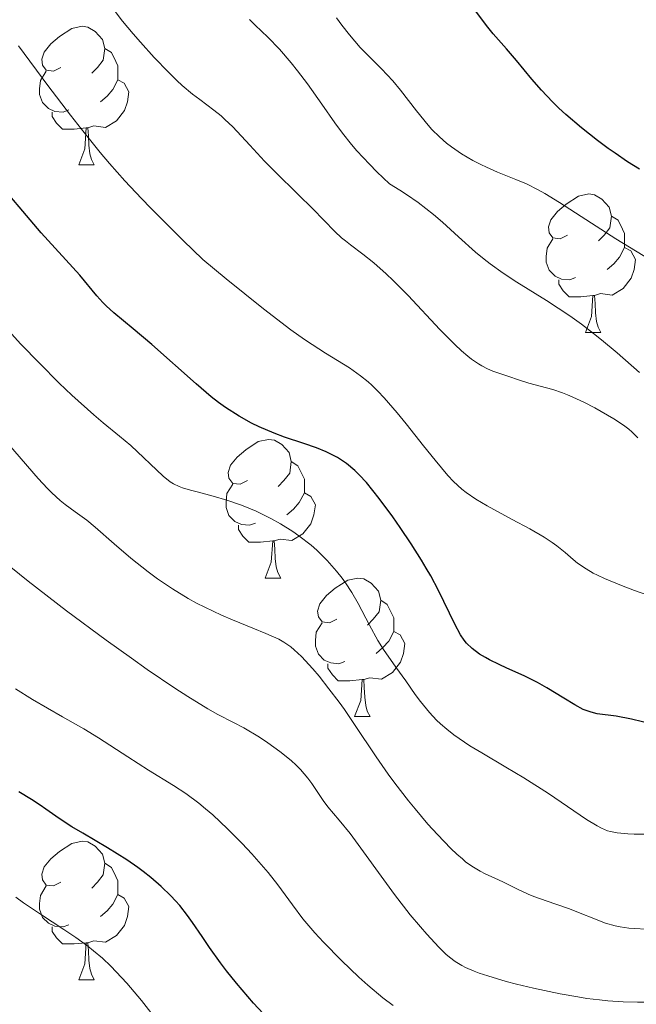
# Model space of a CAD drawing. Units: metres. Extents: x 650394 to 654914, y 4752819 to 4755888.
# Drawn here: x 652552 to 652597, y 4754202 to 4754273 of the extents above; entities that cross this region are included whole.
import ezdxf

# ---------------------------------------------------------------- set-up
doc = ezdxf.new("R2010")
doc.units = ezdxf.units.M
doc.header["$MEASUREMENT"] = 0
for name, color, linetype, lineweight in [('Carátula', 7, 'Continuous', 0), ('Elementos auxiliares', 7, 'Continuous', 0), ('Entidades rústicas y varios', 7, 'Continuous', 0), ('Relieve y altimetría', 7, 'Continuous', 0), ('Viales y ferrocarril', 7, 'Continuous', 0)]:
    doc.layers.add(name, color=color, linetype=linetype, lineweight=lineweight)

msp = doc.modelspace()

# ---------------------------------------------------------------- linework, layer by layer
at = {"layer": 'Carátula', "color": 7, "linetype": 'Continuous', "lineweight": 0}
msp.add_3dface([(650460.33, 4752819.4), (654914.22, 4752918.78), (654847.96, 4755888.05), (650394.07, 4755788.67)], dxfattribs=at)
at = {"layer": 'Elementos auxiliares', "color": 250, "linetype": 'Continuous', "lineweight": 0}
msp.add_3dface([(651335.65, 4753232.82), (654736.35, 4753308.7), (654684.11, 4755622.02), (651284.56, 4755546.17)], dxfattribs=at)
at = {"layer": 'Entidades rústicas y varios', "color": 92, "linetype": 'Continuous', "lineweight": 0, "flags": 128}
for points in [[(652554.88, 4754269.92), (652554.35, 4754269.66), (652553.82, 4754269.71), (652553.55, 4754270.08), (652553.5, 4754270.51), (652553.66, 4754271.03), (652554.14, 4754271.62), (652554.77, 4754272.15), (652555.67, 4754272.74), (652556.42, 4754272.9), (652556.84, 4754272.84), (652557.37, 4754272.53), (652557.9, 4754271.94), (652558.06, 4754271.3), (652557.95, 4754270.45), (652557.53, 4754269.92), (652557.11, 4754269.5)], [(652558.06, 4754271.3), (652558.54, 4754270.99), (652558.85, 4754270.35), (652559.01, 4754270.03), (652559.01, 4754269.45), (652559.01, 4754269.02), (652558.64, 4754268.33), (652558.22, 4754267.85), (652557.74, 4754267.43)], [(652555.46, 4754266.84), (652555.04, 4754266.68), (652554.45, 4754266.74), (652553.98, 4754266.95), (652553.55, 4754267.38), (652553.34, 4754267.96), (652553.34, 4754268.38), (652553.39, 4754268.97), (652553.82, 4754269.66)], [(652559.01, 4754269.02), (652559.47, 4754268.77), (652559.81, 4754268.16), (652559.7, 4754267.43), (652559.49, 4754266.79), (652558.91, 4754266.05), (652558.11, 4754265.57), (652557.26, 4754265.68), (652556.83, 4754265.55)], [(652556.72, 4754265.55), (652555.83, 4754265.46), (652554.99, 4754265.46), (652554.56, 4754265.89), (652554.24, 4754266.37), (652554.24, 4754266.68)], [(652556.18, 4754262.86), (652556.61, 4754264.02), (652556.72, 4754265.55), (652556.83, 4754265.55), (652556.87, 4754264.96), (652556.9, 4754264.28), (652556.97, 4754263.66), (652557.09, 4754263.26), (652557.3, 4754262.86)], [(652556.18, 4754262.86), (652557.3, 4754262.86)], [(652591.57, 4754257.78), (652591.04, 4754257.52), (652590.51, 4754257.57), (652590.24, 4754257.94), (652590.19, 4754258.37), (652590.35, 4754258.89), (652590.83, 4754259.48), (652591.46, 4754260.01), (652592.36, 4754260.6), (652593.11, 4754260.76), (652593.53, 4754260.7), (652594.06, 4754260.39), (652594.59, 4754259.8), (652594.75, 4754259.16), (652594.64, 4754258.31), (652594.22, 4754257.78), (652593.8, 4754257.36)], [(652594.75, 4754259.16), (652595.23, 4754258.85), (652595.54, 4754258.21), (652595.7, 4754257.89), (652595.7, 4754257.31), (652595.7, 4754256.88), (652595.33, 4754256.19), (652594.91, 4754255.71), (652594.43, 4754255.29)], [(652592.15, 4754254.7), (652591.73, 4754254.54), (652591.14, 4754254.6), (652590.67, 4754254.81), (652590.24, 4754255.24), (652590.03, 4754255.82), (652590.03, 4754256.24), (652590.08, 4754256.83), (652590.51, 4754257.52)], [(652595.7, 4754256.88), (652596.16, 4754256.63), (652596.5, 4754256.02), (652596.39, 4754255.29), (652596.18, 4754254.65), (652595.6, 4754253.91), (652594.8, 4754253.43), (652593.95, 4754253.54), (652593.52, 4754253.41)], [(652593.41, 4754253.41), (652592.52, 4754253.32), (652591.68, 4754253.32), (652591.25, 4754253.75), (652590.93, 4754254.23), (652590.93, 4754254.54)], [(652592.87, 4754250.72), (652593.3, 4754251.88), (652593.41, 4754253.41), (652593.52, 4754253.41), (652593.56, 4754252.82), (652593.59, 4754252.14), (652593.66, 4754251.52), (652593.78, 4754251.12), (652593.99, 4754250.72)], [(652592.87, 4754250.72), (652593.99, 4754250.72)], [(652568.38, 4754240.01), (652567.85, 4754239.75), (652567.32, 4754239.8), (652567.05, 4754240.17), (652567, 4754240.6), (652567.16, 4754241.12), (652567.64, 4754241.71), (652568.27, 4754242.24), (652569.17, 4754242.83), (652569.92, 4754242.99), (652570.34, 4754242.93), (652570.87, 4754242.62), (652571.4, 4754242.03), (652571.56, 4754241.39), (652571.45, 4754240.54), (652571.03, 4754240.01), (652570.61, 4754239.59)], [(652571.56, 4754241.39), (652572.04, 4754241.08), (652572.35, 4754240.44), (652572.51, 4754240.12), (652572.51, 4754239.54), (652572.51, 4754239.11), (652572.14, 4754238.42), (652571.72, 4754237.94), (652571.24, 4754237.52)], [(652568.96, 4754236.93), (652568.54, 4754236.77), (652567.95, 4754236.83), (652567.48, 4754237.04), (652567.05, 4754237.47), (652566.84, 4754238.05), (652566.84, 4754238.47), (652566.89, 4754239.06), (652567.32, 4754239.75)], [(652572.51, 4754239.11), (652572.97, 4754238.86), (652573.31, 4754238.25), (652573.2, 4754237.52), (652572.99, 4754236.88), (652572.41, 4754236.14), (652571.61, 4754235.66), (652570.76, 4754235.77), (652570.33, 4754235.64)], [(652570.22, 4754235.64), (652569.33, 4754235.55), (652568.49, 4754235.55), (652568.06, 4754235.98), (652567.74, 4754236.46), (652567.74, 4754236.77)], [(652569.68, 4754232.95), (652570.11, 4754234.11), (652570.22, 4754235.64), (652570.33, 4754235.64), (652570.37, 4754235.05), (652570.4, 4754234.37), (652570.47, 4754233.75), (652570.59, 4754233.35), (652570.8, 4754232.95)], [(652569.68, 4754232.95), (652570.8, 4754232.95)], [(652574.85, 4754229.98), (652574.32, 4754229.71), (652573.79, 4754229.77), (652573.53, 4754230.14), (652573.47, 4754230.56), (652573.63, 4754231.08), (652574.11, 4754231.68), (652574.75, 4754232.21), (652575.65, 4754232.79), (652576.39, 4754232.95), (652576.82, 4754232.9), (652577.35, 4754232.58), (652577.88, 4754232), (652578.04, 4754231.36), (652577.93, 4754230.51), (652577.5, 4754229.98), (652577.08, 4754229.55)], [(652578.04, 4754231.36), (652578.51, 4754231.04), (652578.83, 4754230.4), (652578.99, 4754230.08), (652578.99, 4754229.5), (652578.99, 4754229.08), (652578.62, 4754228.39), (652578.2, 4754227.91), (652577.72, 4754227.49)], [(652575.44, 4754226.9), (652575.01, 4754226.74), (652574.43, 4754226.8), (652573.95, 4754227.01), (652573.53, 4754227.43), (652573.31, 4754228.02), (652573.31, 4754228.44), (652573.37, 4754229.02), (652573.79, 4754229.71)], [(652578.99, 4754229.08), (652579.44, 4754228.83), (652579.79, 4754228.21), (652579.68, 4754227.49), (652579.47, 4754226.85), (652578.88, 4754226.11), (652578.09, 4754225.63), (652577.24, 4754225.73), (652576.81, 4754225.6)], [(652576.7, 4754225.6), (652575.81, 4754225.52), (652574.96, 4754225.52), (652574.54, 4754225.95), (652574.22, 4754226.42), (652574.22, 4754226.74)], [(652576.15, 4754222.92), (652576.59, 4754224.08), (652576.7, 4754225.6), (652576.81, 4754225.6), (652576.84, 4754225.02), (652576.88, 4754224.33), (652576.95, 4754223.72), (652577.06, 4754223.32), (652577.28, 4754222.92)], [(652576.15, 4754222.92), (652577.28, 4754222.92)], [(652554.88, 4754210.93), (652554.35, 4754210.66), (652553.82, 4754210.72), (652553.55, 4754211.09), (652553.5, 4754211.51), (652553.66, 4754212.03), (652554.14, 4754212.63), (652554.77, 4754213.16), (652555.67, 4754213.74), (652556.42, 4754213.9), (652556.84, 4754213.85), (652557.37, 4754213.53), (652557.9, 4754212.95), (652558.06, 4754212.31), (652557.95, 4754211.46), (652557.53, 4754210.93), (652557.11, 4754210.5)], [(652558.06, 4754212.31), (652558.54, 4754211.99), (652558.85, 4754211.35), (652559.01, 4754211.03), (652559.01, 4754210.45), (652559.01, 4754210.03), (652558.64, 4754209.34), (652558.22, 4754208.86), (652557.74, 4754208.44)], [(652555.46, 4754207.85), (652555.04, 4754207.69), (652554.45, 4754207.75), (652553.98, 4754207.96), (652553.55, 4754208.38), (652553.34, 4754208.97), (652553.34, 4754209.39), (652553.39, 4754209.97), (652553.82, 4754210.66)], [(652559.01, 4754210.03), (652559.47, 4754209.78), (652559.81, 4754209.16), (652559.7, 4754208.44), (652559.49, 4754207.8), (652558.91, 4754207.06), (652558.11, 4754206.58), (652557.26, 4754206.68), (652556.83, 4754206.55)], [(652556.72, 4754206.55), (652555.83, 4754206.47), (652554.99, 4754206.47), (652554.56, 4754206.9), (652554.24, 4754207.37), (652554.24, 4754207.69)], [(652556.18, 4754203.87), (652556.61, 4754205.03), (652556.72, 4754206.55), (652556.83, 4754206.55), (652556.87, 4754205.97), (652556.9, 4754205.28), (652556.97, 4754204.67), (652557.09, 4754204.27), (652557.3, 4754203.87)], [(652556.18, 4754203.87), (652557.3, 4754203.87)]]:
    msp.add_lwpolyline(points, dxfattribs=at)
at = {"layer": 'Relieve y altimetría', "color": 36, "linetype": 'Continuous', "lineweight": 0, "flags": 128}
for points, elevation in [([(652596.22, 4754243.54), (652596, 4754243.73), (652595.63, 4754244.01), (652594.91, 4754244.48), (652593.54, 4754245.27), (652592.75, 4754245.68), (652591.96, 4754246.05), (652591.57, 4754246.22), (652591.2, 4754246.36), (652590.5, 4754246.59), (652588.76, 4754247.05), (652588.08, 4754247.27), (652587.24, 4754247.57), (652586.81, 4754247.72), (652586.15, 4754247.94), (652585.78, 4754248.09), (652585.35, 4754248.31), (652585.12, 4754248.45), (652584.62, 4754248.79), (652584.34, 4754249.01), (652583.89, 4754249.39), (652583.4, 4754249.85), (652582.33, 4754250.94), (652580.03, 4754253.4), (652578.94, 4754254.5), (652578.44, 4754254.98), (652577.54, 4754255.77), (652576.75, 4754256.39), (652575.86, 4754257.07), (652575.48, 4754257.37), (652575.21, 4754257.59), (652574.71, 4754258.05), (652573.12, 4754259.68), (652572.04, 4754260.75), (652570.42, 4754262.33), (652569.63, 4754263.14), (652568.56, 4754264.28), (652567.32, 4754265.61), (652566.75, 4754266.16), (652566.48, 4754266.41), (652565.96, 4754266.83), (652564.93, 4754267.59), (652564.4, 4754267.99), (652563.67, 4754268.61), (652563.28, 4754268.97), (652562.66, 4754269.57), (652561.64, 4754270.64), (652560.64, 4754271.75), (652560.12, 4754272.35), (652559.35, 4754273.27), (652558.29, 4754274.65)], 865), ([(652585.53, 4754256.03), (652584.9, 4754256.55), (652583.68, 4754257.66), (652582.51, 4754258.72), (652581.86, 4754259.27), (652580.75, 4754260.13), (652579.9, 4754260.73), (652579.43, 4754261.03), (652578.68, 4754261.5), (652577.76, 4754262.37), (652577.22, 4754262.91), (652576.31, 4754263.89), (652575.92, 4754264.33), (652575.26, 4754265.15), (652574.71, 4754265.9), (652573.78, 4754267.27), (652572.73, 4754268.74), (652572.02, 4754269.67), (652571.56, 4754270.24), (652570.7, 4754271.24), (652569.87, 4754272.11), (652568.95, 4754272.98), (652568.54, 4754273.38)], 860), ([(652598.04, 4754255.69), (652595.06, 4754257.52), (652593.31, 4754258.65), (652590.98, 4754260.15), (652589.93, 4754260.78), (652589.45, 4754261.05), (652588.59, 4754261.48), (652587.83, 4754261.81), (652586.5, 4754262.34), (652585.69, 4754262.69), (652585.29, 4754262.88), (652584.71, 4754263.18), (652583.88, 4754263.67), (652583.17, 4754264.16), (652582.81, 4754264.43), (652582.29, 4754264.89), (652581.75, 4754265.43), (652581.48, 4754265.74), (652580.63, 4754266.78), (652579.48, 4754268.27), (652578.91, 4754268.95), (652578.1, 4754269.82), (652577.07, 4754270.84), (652576.55, 4754271.37), (652575.77, 4754272.28), (652575.22, 4754272.98), (652574.84, 4754273.5)], 855), ([(652598.43, 4754231.35), (652596.42, 4754232.06), (652595.47, 4754232.41), (652594.24, 4754232.92), (652593.73, 4754233.16), (652593.43, 4754233.31), (652592.91, 4754233.61), (652592.3, 4754234.03), (652591.97, 4754234.3), (652591.4, 4754234.8), (652590.79, 4754235.29), (652590.45, 4754235.53), (652589.88, 4754235.91), (652588.84, 4754236.52), (652587.56, 4754237.2), (652585.74, 4754238.17), (652584.93, 4754238.66), (652584.23, 4754239.14), (652583.91, 4754239.39), (652583.31, 4754239.95), (652582.89, 4754240.38), (652581.97, 4754241.48), (652581.13, 4754242.53), (652579.88, 4754244.11), (652579.24, 4754244.9), (652578.29, 4754246), (652577.83, 4754246.48), (652577.4, 4754246.91), (652577.12, 4754247.16), (652576.58, 4754247.6), (652575.78, 4754248.17), (652574.03, 4754249.24), (652573.08, 4754249.85), (652572.52, 4754250.22), (652571.52, 4754250.93), (652569.56, 4754252.43), (652566.85, 4754254.61), (652565.16, 4754256.01), (652563.74, 4754257.38), (652561.38, 4754259.73), (652560.71, 4754260.42), (652559.5, 4754261.72), (652558.41, 4754262.96), (652557.72, 4754263.77), (652556.36, 4754265.45), (652555.57, 4754266.46), (652553.94, 4754268.6), (652551.81, 4754271.49)], 870), ([(652596.78, 4754247.84), (652595.16, 4754249.26), (652594.03, 4754250.2), (652593.45, 4754250.66), (652592.59, 4754251.32), (652591.73, 4754251.93), (652590.04, 4754253.04), (652587.9, 4754254.38), (652586.91, 4754255.03), (652585.97, 4754255.69), (652585.53, 4754256.03)], 860), ([(652597.14, 4754214.4), (652596.4, 4754214.4), (652595.94, 4754214.42), (652595.15, 4754214.5), (652594.67, 4754214.6), (652594.45, 4754214.66), (652594.02, 4754214.84), (652593.71, 4754215), (652592.94, 4754215.48), (652590.2, 4754217.34), (652588.4, 4754218.49), (652587.1, 4754219.26), (652585.35, 4754220.29), (652584.5, 4754220.81), (652583.71, 4754221.33), (652583.34, 4754221.6), (652582.82, 4754222), (652582.36, 4754222.4), (652582.07, 4754222.67), (652581.56, 4754223.21), (652580.91, 4754224), (652580.53, 4754224.52), (652579.85, 4754225.5), (652579.14, 4754226.5), (652578.23, 4754227.77), (652577.82, 4754228.44), (652577.22, 4754229.53), (652576.41, 4754231.1), (652575.94, 4754231.9), (652575.49, 4754232.6), (652575.24, 4754232.95), (652574.84, 4754233.46), (652574.17, 4754234.22), (652573.41, 4754234.96), (652573, 4754235.32), (652572.1, 4754236.01), (652571.68, 4754236.31), (652570.79, 4754236.87), (652570.09, 4754237.26), (652569.03, 4754237.79), (652568.49, 4754238.02), (652567.95, 4754238.23), (652566.9, 4754238.59), (652565.91, 4754238.88), (652564.75, 4754239.19), (652564.27, 4754239.32), (652563.69, 4754239.49), (652563.45, 4754239.58), (652563.04, 4754239.77), (652562.8, 4754239.92), (652562.28, 4754240.33), (652559.94, 4754242.54), (652559.12, 4754243.23), (652557.94, 4754244.19), (652557.26, 4754244.76), (652555.66, 4754246.2), (652554.76, 4754247.06), (652553.32, 4754248.5), (652551.98, 4754249.89), (652551.31, 4754250.62)], 880), ([(652596.66, 4754243.1), (652596.22, 4754243.54)], 865), ([(652597.29, 4754207.54), (652596.38, 4754207.57), (652596, 4754207.6), (652595.37, 4754207.69), (652595.01, 4754207.76), (652594.32, 4754207.97), (652591.64, 4754209.03), (652590.73, 4754209.34), (652589.54, 4754209.74), (652588.94, 4754209.96), (652588.04, 4754210.37), (652586.87, 4754210.95), (652586.31, 4754211.22), (652585.6, 4754211.54), (652585.24, 4754211.72), (652584.64, 4754212.08), (652584.19, 4754212.41), (652583.95, 4754212.61), (652583.55, 4754212.96), (652583.11, 4754213.38), (652582.15, 4754214.38), (652581.46, 4754215.14), (652580.53, 4754216.24), (652580.06, 4754216.82), (652579.06, 4754218.11), (652578.59, 4754218.75), (652577.72, 4754220), (652576.15, 4754222.34), (652575.41, 4754223.43), (652575.03, 4754223.96), (652574.29, 4754224.94), (652573.57, 4754225.84), (652573.12, 4754226.37), (652572.3, 4754227.26), (652571.78, 4754227.75), (652571.54, 4754227.96), (652571.03, 4754228.31), (652570.66, 4754228.52), (652569.72, 4754228.94), (652568.79, 4754229.32), (652567.31, 4754229.92), (652566.52, 4754230.26), (652565.3, 4754230.83), (652564.69, 4754231.14), (652564.1, 4754231.47), (652562.95, 4754232.17), (652561.88, 4754232.9), (652561.2, 4754233.39), (652559.95, 4754234.38), (652558.73, 4754235.42), (652557.35, 4754236.63), (652556.75, 4754237.13), (652555.91, 4754237.75), (652555.19, 4754238.27), (652554.82, 4754238.57), (652554.22, 4754239.11), (652553.91, 4754239.43), (652553.23, 4754240.16), (652551.09, 4754242.65)], 885), ([(652585.17, 4754204.35), (652584.81, 4754204.49), (652584.18, 4754204.76), (652583.91, 4754204.9), (652583.43, 4754205.19), (652583.01, 4754205.5), (652582.75, 4754205.73), (652582.24, 4754206.23), (652581.38, 4754207.16), (652580.91, 4754207.69), (652580.18, 4754208.57), (652579.03, 4754210.04), (652575.83, 4754214.45), (652575.04, 4754215.42), (652574.22, 4754216.39), (652573.87, 4754216.85), (652573.53, 4754217.35), (652573.04, 4754218.08), (652572.75, 4754218.47), (652572.23, 4754219.09), (652571.91, 4754219.41), (652571.55, 4754219.74), (652570.74, 4754220.39), (652569.86, 4754221.03), (652569.26, 4754221.42), (652568.13, 4754222.1), (652567.37, 4754222.49), (652566.24, 4754223.07), (652565.51, 4754223.48), (652564.07, 4754224.37), (652563.14, 4754224.97), (652561.13, 4754226.34), (652559.98, 4754227.15), (652558.15, 4754228.46), (652555.29, 4754230.58), (652552.52, 4754232.72), (652551.25, 4754233.74)], 890), ([(652563.93, 4754217.34), (652563.04, 4754217.93), (652561.22, 4754219.04), (652559.72, 4754220.01), (652557.59, 4754221.38), (652556.54, 4754222.03), (652555, 4754222.91), (652552.83, 4754224.16), (652551.58, 4754224.94)], 895), ([(652578.94, 4754201.99), (652578.2, 4754202.56), (652577.11, 4754203.47), (652576.45, 4754204.06), (652575.2, 4754205.27), (652573.9, 4754206.59), (652573.26, 4754207.27), (652572.4, 4754208.28), (652571.66, 4754209.28), (652570.6, 4754210.75), (652569.9, 4754211.63), (652568.7, 4754212.99), (652568.01, 4754213.72), (652566.94, 4754214.8), (652565.87, 4754215.8), (652565.35, 4754216.24), (652564.86, 4754216.65), (652563.93, 4754217.34)], 895), ([(652562.49, 4754200.1), (652560.71, 4754202.36), (652559.65, 4754203.62), (652558.88, 4754204.45), (652558.49, 4754204.85), (652557.88, 4754205.42), (652557.25, 4754205.95), (652556.83, 4754206.29), (652555.97, 4754206.92), (652555.1, 4754207.51), (652553.39, 4754208.61), (652552.18, 4754209.43), (652551.61, 4754209.84)], 905), ([(652601.21, 4754202.07), (652600.46, 4754202.19), (652600.03, 4754202.22), (652599.55, 4754202.24), (652598.44, 4754202.24), (652596.63, 4754202.24), (652595.6, 4754202.27), (652594.48, 4754202.35), (652593.89, 4754202.41), (652592.96, 4754202.52), (652592.32, 4754202.62), (652591.03, 4754202.84), (652589.1, 4754203.25), (652587.88, 4754203.54), (652587.13, 4754203.74), (652585.79, 4754204.14), (652585.17, 4754204.35)], 890)]:
    msp.add_lwpolyline(points, dxfattribs=dict(at, elevation=elevation))
at = {"layer": 'Relieve y altimetría', "color": 36, "linetype": 'Continuous', "lineweight": 30, "flags": 128}
for points, elevation in [([(652585.7, 4754272.95), (652584.93, 4754273.99)], 850), ([(652596.78, 4754262.56), (652595.92, 4754263.08), (652595.01, 4754263.7), (652594.52, 4754264.05), (652593.74, 4754264.63), (652592.57, 4754265.55), (652591.45, 4754266.5), (652590.94, 4754266.97), (652590.48, 4754267.42), (652589.67, 4754268.27), (652588.99, 4754269.06), (652587.88, 4754270.42), (652587.15, 4754271.27), (652586.19, 4754272.35), (652585.7, 4754272.95)], 850), ([(652575.35, 4754241.39), (652574.9, 4754241.68), (652574.43, 4754241.93), (652574.09, 4754242.08), (652573.38, 4754242.37), (652572.46, 4754242.69), (652571.07, 4754243.16), (652570.32, 4754243.44), (652569.24, 4754243.89), (652568.67, 4754244.17), (652567.78, 4754244.67), (652566.81, 4754245.3), (652566.3, 4754245.67), (652565.77, 4754246.08), (652564.67, 4754247), (652561.46, 4754249.86), (652560.12, 4754250.99), (652558.71, 4754252.15), (652558.15, 4754252.66), (652557.91, 4754252.9), (652557.47, 4754253.38), (652556.24, 4754254.88), (652553.45, 4754257.94), (652549.84, 4754262.2)], 875), ([(652599.38, 4754221.96), (652596.2, 4754222.73), (652595.09, 4754222.94), (652593.72, 4754223.13), (652593.27, 4754223.23), (652593.05, 4754223.3), (652592.71, 4754223.44), (652592.09, 4754223.77), (652591.3, 4754224.25), (652590.06, 4754225.01), (652589.4, 4754225.38), (652588.42, 4754225.86), (652587.17, 4754226.42), (652586.61, 4754226.68), (652585.92, 4754227.02), (652585.62, 4754227.19), (652585.2, 4754227.45), (652584.66, 4754227.86), (652584.26, 4754228.24), (652584.08, 4754228.46), (652583.82, 4754228.85), (652583.4, 4754229.62), (652582.22, 4754232.06), (652581.66, 4754233.1), (652581.34, 4754233.66), (652581, 4754234.24), (652580.24, 4754235.43), (652579.44, 4754236.62), (652578.91, 4754237.38), (652577.92, 4754238.72), (652577, 4754239.86), (652576.49, 4754240.42), (652576.17, 4754240.73), (652575.57, 4754241.24), (652575.35, 4754241.39)], 875), ([(652570.25, 4754200.64), (652568.83, 4754202.17), (652567.6, 4754203.61), (652566.88, 4754204.52), (652566.44, 4754205.1), (652565.64, 4754206.21), (652565.1, 4754207), (652564.4, 4754208.02), (652564.05, 4754208.51), (652563.48, 4754209.23), (652563.18, 4754209.58), (652562.85, 4754209.93), (652562.15, 4754210.61), (652561.38, 4754211.28), (652560.83, 4754211.71), (652560.45, 4754211.99), (652559.66, 4754212.54), (652558.26, 4754213.42), (652556.46, 4754214.47), (652555.68, 4754214.93), (652554.75, 4754215.53), (652553.8, 4754216.21), (652553.38, 4754216.5), (652552.74, 4754216.91), (652551.83, 4754217.48)], 900)]:
    msp.add_lwpolyline(points, dxfattribs=dict(at, elevation=elevation))

# ---------------------------------------------------------------- meshes
at = {"layer": 'Viales y ferrocarril', "color": 7, "linetype": 'Continuous', "lineweight": 0}
mesh = msp.add_polyface(dxfattribs=at)
corners = [(652716.11, 4754262.68, 847.17), (652709.61, 4754261.4, 847.58), (652705.06, 4754261.19, 847.87), (652698.05, 4754261.75, 848.3), (652692.29, 4754263.02, 848.65), (652685.71, 4754265.46, 849.05), (652677.41, 4754269.99, 848.47), (652666.04, 4754276.26, 849.11), (652654.17, 4754285.44, 849.57), (652646.24, 4754289.96, 849.61), (652640.45, 4754292.67, 849.68), (652630.08, 4754296.89, 850.25), (652611.03, 4754302.91, 850.79), (652603.76, 4754306.11, 851.12), (652597.2, 4754309.53, 851.38), (652593.46, 4754311.87, 851.4), (652590.02, 4754314.58, 851.55), (652586.9, 4754317.63, 851.84), (652582.83, 4754322.84, 852.52), (652580.66, 4754326.56, 853.12), (652579.55, 4754329.59, 853.49), (652577.27, 4754337.5, 854.18), (652576.42, 4754341.4, 854.31), (652574.76, 4754353.09, 854.35), (652575.03, 4754358.82, 854.47), (652575.88, 4754363.01, 854.59), (652578.34, 4754369.3, 854.81), (652580, 4754372.14, 854.93), (652583.57, 4754376.66, 855.16), (652588.65, 4754381.02, 855.45), (652592.47, 4754383.13, 854.87), (652597.5, 4754387.86, 853.71), (652601.85, 4754392.34, 853.71), (652602.4, 4754393.08, 853.71), (652603.55, 4754394.65, 853.71), (652604.68, 4754398.74, 853.12), (652606.39, 4754404.39, 853.71), (652610, 4754416.44, 853.67), (652623.43, 4754448.23, 855.62), (652628.64, 4754460.12, 856.63), (652633.09, 4754470.25, 857.49), (652638.07, 4754482.44, 857.88), (652640.22, 4754489.76, 857.82), (652642.21, 4754498.61, 858.12), (652643.86, 4754512.44, 858.65), (652645.3, 4754535.91, 858.79), (652645.82, 4754560.45, 858.79), (652646.21, 4754580.36, 860.59), (652646.63, 4754595.04, 860.19), (652646.31, 4754599.48, 860.19), (652644.65, 4754603.4, 860.19), (652642.07, 4754607.88, 859.72), (652632.66, 4754620.09, 859.16), (652627.5, 4754625.65, 858.89), (652622.46, 4754630.16, 858.58), (652617.03, 4754634.19, 858.22), (652611.25, 4754637.74, 857.8), (652611.13, 4754637.79, 857.79), (652607.67, 4754639.45, 857.6), (652604.3, 4754641.08, 857.43), (652599.48, 4754642.75, 857.86), (652592.14, 4754644.88, 856.78), (652579.2, 4754647.04, 855.53), (652566.3, 4754649.01, 855.07), (652557.6, 4754649.58, 855.08), (652531.79, 4754650.38, 854.58), (652519.38, 4754651.29, 854.59), (652507.23, 4754652.9, 854.57), (652480.24, 4754657.99, 853.67), (652470.6, 4754659.6, 854.47), (652454.44, 4754660.57, 854.6), (652434.06, 4754661.86, 853.75), (652420.7, 4754662.92, 853.75), (652405.88, 4754664.75, 854.21), (652391.16, 4754667.04, 855.07), (652381, 4754669.68, 855.82), (652376.37, 4754670.58, 856.16), (652374.79, 4754670.9, 856.28), (652373.17, 4754670.9, 856.36), (652370.94, 4754670.91, 856.48), (652364.41, 4754670.13, 855.64), (652363.47, 4754670.04, 855.53), (652350.98, 4754669.19, 855.45), (652330.55, 4754668.93, 856.01), (652313.07, 4754667.81, 855.97), (652306.03, 4754667.63, 856.14), (652298.61, 4754667.87, 856.43), (652290.91, 4754668.55, 856.46), (652283.59, 4754669.74, 856.46), (652272.45, 4754672.15, 856.46), (652259.27, 4754675.85, 856.49), (652230.72, 4754684.93, 857.35), (652214.77, 4754690.03, 857.37), (652206.27, 4754693.12, 857.43), (652199.64, 4754696.34, 857.76), (652185.4, 4754704.44, 858.38), (652165.85, 4754715.63, 858.33), (652155.01, 4754721.11, 858.03), (652147.29, 4754724.52, 857.68), (652142.39, 4754726.13, 857.39), (652134.94, 4754727.75, 857.39), (652124.48, 4754729.34, 857.85), (652119.64, 4754730.12, 857.6), (652115.05, 4754731.45, 857.39), (652108.71, 4754734.59, 857.39), (652080.02, 4754750.57, 857.23), (652077.71, 4754751.87, 857.22), (652071.34, 4754755.92, 857.02), (652064.54, 4754761.62, 857.06), (652059.44, 4754767.16, 857.32), (652055.77, 4754772.17, 857.69), (652053.12, 4754776.53, 858.13), (652050.45, 4754782.69, 858.33), (652046.93, 4754794.95, 858.33), (652044.04, 4754807.46, 858.33), (652043.39, 4754811.54, 858.36), (652041.57, 4754823.86, 859.26), (652039.65, 4754837.53, 858.8), (652039.99, 4754846.42, 858.78), (652039.92, 4754847.25, 858.8), (652039.64, 4754851.04, 858.89), (652039.62, 4754851.43, 858.9), (652038.62, 4754855.95, 859.14), (652035.88, 4754854.45, 859.09), (652036.64, 4754850.99, 858.9), (652036.99, 4754846.36, 858.78), (652036.65, 4754837.37, 858.8), (652038.62, 4754823.44, 859.26), (652040.43, 4754811.08, 858.36), (652041.1, 4754806.88, 858.33), (652044.03, 4754794.19, 858.33), (652047.61, 4754781.73, 858.33), (652049.3, 4754777.4, 858.33), (652053.27, 4754770.51, 857.69), (652057.12, 4754765.26, 857.32), (652062.46, 4754759.44, 857.06), (652069.56, 4754753.5, 857.02), (652076.21, 4754749.27, 857.22), (652107.31, 4754731.93, 857.39), (652113.95, 4754728.65, 857.39), (652118.98, 4754727.18, 857.6), (652124.02, 4754726.38, 857.85), (652134.4, 4754724.79, 857.39), (652141.61, 4754723.23, 857.39), (652146.21, 4754721.72, 857.68), (652153.73, 4754718.38, 858.03), (652164.43, 4754713, 858.33), (652183.92, 4754701.84, 858.38), (652198.24, 4754693.68, 857.76), (652205.09, 4754690.36, 857.43), (652213.79, 4754687.19, 857.37), (652229.8, 4754682.07, 857.35), (652258.41, 4754672.97, 856.49), (652271.73, 4754669.23, 856.46), (652283.03, 4754666.8, 856.46), (652290.53, 4754665.57, 856.46), (652298.43, 4754664.87, 856.43), (652306.01, 4754664.63, 856.14), (652313.21, 4754664.81, 855.97), (652330.67, 4754665.93, 856.01), (652351.1, 4754666.19, 855.45), (652363.75, 4754667.06, 855.53), (652364.8, 4754667.18, 855.66), (652371.1, 4754667.91, 856.48), (652374.49, 4754667.9, 856.28), (652380.34, 4754666.76, 855.82), (652390.54, 4754664.1, 855.07), (652405.46, 4754661.77, 854.21), (652420.4, 4754659.94, 853.75), (652433.84, 4754658.86, 853.75), (652454.26, 4754657.57, 854.6), (652458.5, 4754657.31, 854.57), (652463.6, 4754657.01, 854.53), (652470.26, 4754656.62, 854.47), (652479.72, 4754655.03, 853.67), (652506.75, 4754649.94, 854.57), (652519.07, 4754648.31, 854.59), (652531.63, 4754647.38, 854.58), (652557.46, 4754646.58, 855.08), (652565.98, 4754646.03, 855.07), (652578.72, 4754644.08, 855.53), (652591.48, 4754641.96, 856.78), (652598.56, 4754639.88, 857.86), (652603.16, 4754638.3, 857.43), (652609.81, 4754635.1, 857.8), (652615.35, 4754631.71, 858.22), (652620.56, 4754627.84, 858.58), (652625.4, 4754623.51, 858.89), (652630.36, 4754618.15, 859.16), (652639.57, 4754606.21, 859.72), (652641.95, 4754602.06, 860.19), (652643.35, 4754598.76, 860.19), (652643.63, 4754594.98, 860.19), (652643.21, 4754580.44, 860.59), (652642.82, 4754560.51, 858.79), (652642.3, 4754536.03, 858.79), (652640.88, 4754512.7, 858.65), (652639.25, 4754499.11, 858.12), (652637.32, 4754490.52, 857.82), (652635.24, 4754483.44, 857.88), (652630.32, 4754471.43, 857.49), (652625.34, 4754460.06, 856.53), (652620.67, 4754449.41, 855.62), (652607.24, 4754417.6, 853.67), (652603.51, 4754405.21, 853.71), (652601.8, 4754399.58, 853.12), (652600.81, 4754395.99, 853.71), (652599.55, 4754394.28, 853.71), (652595.4, 4754390, 853.71), (652590.69, 4754385.57, 854.87), (652586.93, 4754383.5, 855.45), (652581.39, 4754378.74, 855.16), (652577.52, 4754373.84, 854.93), (652575.64, 4754370.62, 854.81), (652573, 4754363.87, 854.59), (652572.05, 4754359.2, 854.47), (652571.74, 4754352.95, 854.35), (652573.46, 4754340.86, 854.31), (652574.35, 4754336.76, 854.18), (652577.94, 4754325.28, 853.12), (652580.35, 4754321.16, 852.52), (652585.9, 4754314.42, 851.73), (652588.04, 4754312.32, 851.55), (652591.74, 4754309.41, 851.4), (652595.7, 4754306.93, 851.38), (652602.46, 4754303.41, 851.12), (652609.97, 4754300.09, 850.79), (652629.06, 4754294.07, 850.25), (652639.25, 4754289.92, 849.68), (652644.86, 4754287.3, 849.61), (652652.51, 4754282.94, 849.57), (652664.38, 4754273.74, 849.11), (652675.97, 4754267.35, 848.47), (652684.47, 4754262.72, 849.05), (652691.45, 4754260.14, 848.65), (652697.61, 4754258.77, 848.3), (652705.02, 4754258.19, 847.87), (652709.93, 4754258.42, 847.58), (652718.39, 4754260.03, 847.07)]
mesh.append_faces([[corners[k] for k in face] for face in [(0, 237, 238), (123, 121, 122)]], dxfattribs={"vtx0": -1, "color": 7})
mesh.append_faces([[corners[k] for k in face] for face in [(237, 1, 236), (236, 2, 235), (121, 124, 120), (120, 124, 119), (119, 125, 118), (118, 125, 117), (117, 127, 116), (116, 127, 115), (115, 128, 114), (114, 130, 113), (113, 130, 112), (112, 132, 111), (111, 133, 110), (110, 133, 109), (109, 135, 108), (108, 135, 107), (107, 137, 106), (106, 137, 105), (105, 138, 104), (104, 138, 103), (140, 103, 139), (103, 140, 102), (61, 181, 60), (181, 62, 180), (180, 62, 179), (179, 64, 178), (178, 65, 177), (177, 66, 176), (176, 66, 175), (175, 67, 174), (174, 68, 173), (173, 69, 172), (172, 70, 171), (171, 70, 170), (170, 71, 169), (169, 72, 168), (168, 72, 167), (167, 74, 166), (166, 74, 165), (165, 76, 164), (164, 78, 163), (163, 80, 162), (162, 80, 161), (161, 81, 160), (160, 82, 159), (159, 84, 158), (158, 85, 157), (157, 85, 156), (156, 87, 155), (155, 87, 154), (154, 89, 153), (153, 89, 152), (152, 90, 151), (59, 183, 58), (182, 60, 181), (58, 184, 57), (56, 185, 55), (55, 186, 54), (54, 187, 53), (53, 187, 52), (52, 189, 51), (51, 189, 50), (50, 191, 49), (49, 191, 48), (48, 192, 47), (47, 194, 46), (46, 195, 45), (45, 196, 44), (44, 197, 43), (43, 197, 42), (42, 199, 41), (41, 199, 40), (40, 200, 39), (39, 201, 38), (38, 203, 37), (37, 204, 36), (36, 204, 35), (35, 206, 34), (34, 206, 33), (33, 207, 32), (32, 207, 31), (31, 209, 30), (30, 209, 29), (29, 211, 28), (28, 212, 27), (27, 212, 26), (26, 213, 25), (25, 215, 24), (24, 215, 23), (23, 217, 22), (22, 218, 21), (21, 218, 20), (20, 219, 19), (19, 220, 18), (18, 220, 17), (17, 221, 16), (16, 222, 15), (15, 224, 14), (98, 144, 97), (144, 99, 143), (143, 100, 142), (142, 101, 141), (141, 102, 140), (97, 146, 96), (146, 97, 145), (96, 146, 95), (95, 147, 94), (94, 148, 93), (151, 92, 150), (11, 227, 10), (227, 12, 226), (226, 12, 225), (13, 225, 12), (9, 230, 8), (8, 230, 7), (7, 232, 6), (6, 232, 5), (5, 233, 4), (234, 4, 233)]], dxfattribs={"vtx0": -1, "vtx1": -1, "color": 7})
mesh.append_faces([[corners[k] for k in face] for face in [(237, 0, 1), (236, 1, 2), (235, 2, 3), (121, 123, 124), (119, 124, 125), (117, 125, 126), (117, 126, 127), (115, 127, 128), (114, 128, 129), (114, 129, 130), (112, 130, 131), (112, 131, 132), (111, 132, 133), (109, 133, 134), (109, 134, 135), (107, 135, 136), (107, 136, 137), (105, 137, 138), (103, 138, 139), (181, 61, 62), (179, 62, 63), (179, 63, 64), (178, 64, 65), (177, 65, 66), (175, 66, 67), (174, 67, 68), (173, 68, 69), (172, 69, 70), (170, 70, 71), (169, 71, 72), (167, 72, 73), (167, 73, 74), (165, 74, 75), (165, 75, 76), (164, 76, 77), (164, 77, 78), (163, 78, 79), (163, 79, 80), (161, 80, 81), (160, 81, 82), (159, 82, 83), (159, 83, 84), (158, 84, 85), (156, 85, 86), (156, 86, 87), (154, 87, 88), (154, 88, 89), (152, 89, 90), (183, 59, 60), (60, 182, 183), (58, 183, 184), (184, 56, 57), (56, 184, 185), (55, 185, 186), (54, 186, 187), (52, 187, 188), (52, 188, 189), (50, 189, 190), (50, 190, 191), (48, 191, 192), (47, 192, 193), (47, 193, 194), (46, 194, 195), (45, 195, 196), (44, 196, 197), (42, 197, 198), (42, 198, 199), (40, 199, 200), (39, 200, 201), (38, 201, 202), (38, 202, 203), (37, 203, 204), (35, 204, 205), (35, 205, 206), (33, 206, 207), (31, 207, 208), (31, 208, 209), (29, 209, 210), (29, 210, 211), (28, 211, 212), (26, 212, 213), (25, 213, 214), (25, 214, 215), (23, 215, 216), (23, 216, 217), (22, 217, 218), (20, 218, 219), (19, 219, 220), (17, 220, 221), (16, 221, 222), (15, 222, 223), (15, 223, 224), (14, 224, 225), (144, 98, 99), (97, 144, 145), (143, 99, 100), (142, 100, 101), (141, 101, 102), (95, 146, 147), (94, 147, 148), (93, 148, 149), (93, 149, 150), (151, 90, 91), (151, 91, 92), (150, 92, 93), (227, 11, 12), (10, 227, 228), (10, 228, 229), (225, 13, 14), (229, 9, 10), (9, 229, 230), (7, 230, 231), (7, 231, 232), (5, 232, 233), (234, 3, 4), (3, 234, 235)]], dxfattribs={"vtx0": -1, "vtx2": -1, "color": 7})

doc.saveas('drawing.dxf')
